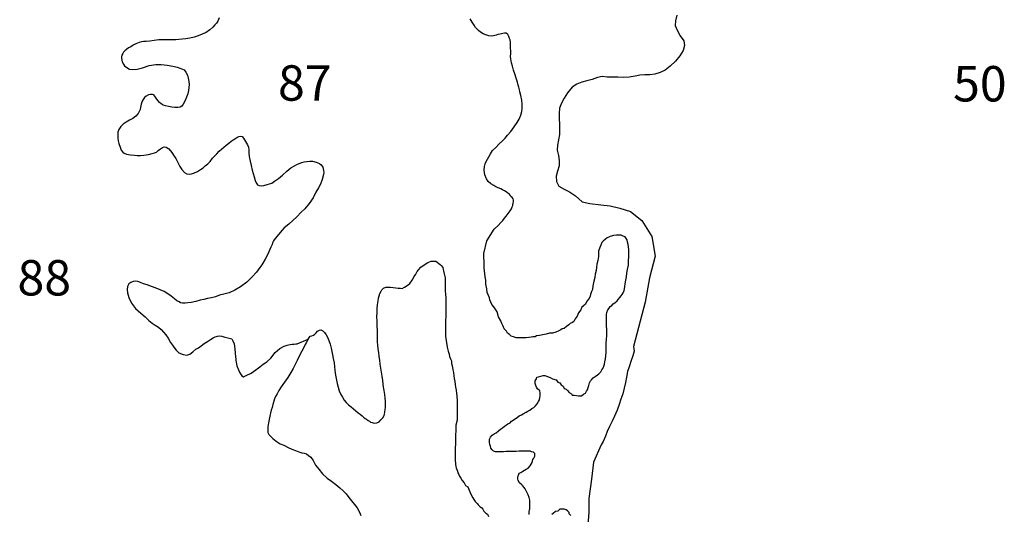
# Model space of a CAD drawing. Extents: x 171070 to 421828, y 8671582 to 8894218.
# Drawn here: x 203479 to 245185, y 8845356 to 8866315 of the extents above; entities that cross this region are included whole.
import ezdxf

# ---------------------------------------------------------------- set-up
doc = ezdxf.new("R2010")
doc.units = 0

msp = doc.modelspace()

# ---------------------------------------------------------------- linework, layer by layer
at = {"layer": '0JAL_ZAE'}
for points in [[(211921.5, 8866387), (211868.17, 8866255), (211813.73, 8866172), (211746.56, 8866101), (211661.33, 8865999), (211532.67, 8865883), (211378.75, 8865779), (211211.78, 8865700), (211044.7, 8865627), (210870.84, 8865579), (210690.59, 8865538), (210522.56, 8865509), (210360.5, 8865492), (210223.41, 8865476), (210086.19, 8865467), (209936.34, 8865463), (209823.95, 8865461), (209711.58, 8865458), (209549.09, 8865460), (209368.05, 8865456), (209181, 8865439), (208994.23, 8865410), (208838.42, 8865393), (208719.92, 8865384), (208638.89, 8865376), (208533.42, 8865342), (208403.41, 8865289), (208279.75, 8865230), (208187.33, 8865171), (208094.77, 8865119), (208008.7, 8865054), (207928.77, 8864996), (207880.17, 8864932), (207843.8, 8864881), (207807.84, 8864811), (207796.7, 8864748), (207791.56, 8864698), (207806.08, 8864605), (207826.45, 8864530), (207872.19, 8864437), (207923.91, 8864357), (208012.94, 8864284), (208132.94, 8864224), (208276.94, 8864209), (208451.5, 8864225), (208675.19, 8864281), (208960.61, 8864369), (209240.75, 8864413), (209478.02, 8864419), (209728.44, 8864394), (209960.55, 8864349), (210148.94, 8864303), (210300.02, 8864251), (210382, 8864215), (210445.13, 8864185), (210522.22, 8864087), (210581.13, 8863963), (210621.31, 8863839), (210643.03, 8863701), (210652.13, 8863570), (210642.5, 8863438), (210626.48, 8863313), (210598.25, 8863174), (210545.19, 8863029), (210485.75, 8862890), (210407.84, 8862738), (210353.42, 8862655), (210273.22, 8862609), (210179.97, 8862588), (210048.7, 8862591), (209917.19, 8862607), (209785.25, 8862641), (209653.59, 8862663), (209552.89, 8862698), (209470.63, 8862747), (209406.83, 8862808), (209336.23, 8862894), (209265.53, 8862986), (209201.05, 8863078), (209156.13, 8863134), (209105.91, 8863145), (209018.48, 8863143), (208931.36, 8863128), (208832.53, 8863076), (208765.22, 8863012), (208710.66, 8862935), (208662.34, 8862859), (208627.61, 8862733), (208593, 8862600), (208576.31, 8862506), (208546.86, 8862424), (208498.67, 8862341), (208401.09, 8862233), (208265.91, 8862129), (208130.17, 8862051), (207988.2, 8861972), (207858.86, 8861888), (207761, 8861791), (207682.55, 8861664), (207641.44, 8861544), (207631.53, 8861425), (207634.39, 8861294), (207649.19, 8861188), (207682.98, 8861069), (207730.09, 8860914), (207782.77, 8860790), (207847.11, 8860704), (207904.23, 8860661), (207998.98, 8860613), (208168.11, 8860592), (208337.09, 8860578), (208449.89, 8860561), (208499.97, 8860556), (208593.48, 8860565), (208743.2, 8860575), (208929.97, 8860604), (209091.48, 8860646), (209190.97, 8860667), (209271.33, 8860706), (209351.13, 8860771), (209449.53, 8860842), (209529.61, 8860894), (209597.61, 8860927), (209679.05, 8860916), (209793.2, 8860838), (209921.47, 8860684), (210024.64, 8860536), (210089.25, 8860438), (210148.16, 8860314), (210200.56, 8860202), (210259.06, 8860097), (210343.22, 8859961), (210458.33, 8859839), (210565.83, 8859779), (210653.38, 8859775), (210759.39, 8859783), (210877.19, 8859824), (211013.33, 8859883), (211136.56, 8859962), (211247.33, 8860039), (211339.34, 8860117), (211443.58, 8860207), (211553.8, 8860310), (211644.59, 8860443), (211742.31, 8860546), (211827.95, 8860629), (211931.78, 8860738), (212029.66, 8860835), (212127.77, 8860918), (212226.05, 8860996), (212336.53, 8861086), (212434.64, 8861170), (212514.59, 8861228), (212594.94, 8861268), (212681.13, 8861326), (212755.38, 8861359), (212817.55, 8861373), (212898.84, 8861369), (212962.77, 8861301), (213047.34, 8861147), (213125.11, 8861017), (213164.89, 8860912), (213179.83, 8860799), (213188.94, 8860668), (213204.55, 8860524), (213240.11, 8860325), (213281.8, 8860132), (213329.58, 8859945), (213370.16, 8859802), (213410.89, 8859652), (213451.77, 8859497), (213497.5, 8859404), (213549.22, 8859324), (213625.09, 8859282), (213706.41, 8859277), (213824.75, 8859293), (213955.19, 8859327), (214060.78, 8859355), (214166.25, 8859389), (214270.75, 8859466), (214436.75, 8859589), (214614.97, 8859725), (214792.48, 8859892), (214970.56, 8860034), (215112.39, 8860119), (215217.33, 8860178), (215322.52, 8860224), (215434.08, 8860264), (215527.19, 8860292), (215639.3, 8860307), (215763.89, 8860322), (215888.77, 8860325), (216039.7, 8860279), (216178.3, 8860226), (216248.33, 8860165), (216312.94, 8860066), (216353.53, 8859923), (216367.78, 8859842), (216350.97, 8859754), (216293.02, 8859546), (216216.06, 8859350), (216138.3, 8859191), (216029.98, 8859001), (215903.77, 8858772), (215734.25, 8858524), (215557.8, 8858307), (215398.73, 8858153), (215215.52, 8857961), (215050.06, 8857813), (214872.53, 8857645), (214688.48, 8857491), (214584.66, 8857382), (214456.8, 8857228), (214304.52, 8857049), (214231.77, 8856948), (214189.97, 8856859), (214166.5, 8856789), (214119, 8856676), (214035.8, 8856479), (213964.27, 8856321), (213874.02, 8856162), (213783.89, 8855997), (213741.56, 8855934), (213650.48, 8855813), (213510.95, 8855621), (213328, 8855417), (213095.36, 8855198), (212831.11, 8854998), (212590.73, 8854848), (212349.42, 8854742), (212132.11, 8854680), (211945.63, 8854638), (211772.02, 8854578), (211604.41, 8854530), (211430.25, 8854495), (211281.09, 8854460), (211119.3, 8854431), (210933.2, 8854370), (210746.72, 8854328), (210597.02, 8854318), (210484.77, 8854309), (210378.63, 8854307), (210297.05, 8854324), (210233.92, 8854353), (210139.05, 8854408), (210037.52, 8854480), (209891.33, 8854596), (209751.66, 8854699), (209599.64, 8854796), (209435.67, 8854867), (209259.2, 8854938), (209064.03, 8855008), (208881.33, 8855079), (208724.16, 8855125), (208598.19, 8855173), (208484.73, 8855220), (208384.42, 8855236), (208290.91, 8855228), (208191.95, 8855182), (208099.66, 8855117), (208045.64, 8855015), (208036.02, 8854884), (208039.14, 8854740), (208099.55, 8854547), (208217.38, 8854299), (208384.75, 8854071), (208607.5, 8853883), (208792.08, 8853724), (208945.45, 8853565), (209091.52, 8853456), (209224.53, 8853371), (209357.69, 8853280), (209472.11, 8853189), (209568.34, 8853072), (209664.59, 8852956), (209767.63, 8852814), (209871.45, 8852635), (209948.7, 8852530), (210013.31, 8852432), (210103.44, 8852309), (210224.64, 8852192), (210401.09, 8852121), (210557.59, 8852106)], [(231308.42, 8866502), (231257.03, 8866271), (231249.63, 8866064), (231323.7, 8865864), (231460.27, 8865631), (231615.77, 8865424), (231633.42, 8865217), (231582.13, 8865004), (231443.06, 8864779), (231260.19, 8864561), (231033.47, 8864349), (230819.53, 8864181), (230612.2, 8864075), (230380.02, 8864007), (230166.81, 8863977), (229953.78, 8863972), (229753.23, 8863960), (229546.27, 8863923), (229301.67, 8863874), (229038.48, 8863869), (228819.28, 8863883), (228587.47, 8863883), (228361.94, 8863884), (228155.3, 8863904), (227954.59, 8863867), (227722.27, 8863774), (227508.95, 8863719), (227289.38, 8863664), (227082.13, 8863577), (226874.69, 8863452), (226685.44, 8863215), (226546.33, 8862984), (226432.44, 8862778), (226349.83, 8862565), (226329.83, 8862346), (226334.84, 8862121), (226346.14, 8861895), (226344.81, 8861651), (226337.44, 8861450), (226304.91, 8861231), (226266.05, 8861000), (226246.13, 8860793), (226295, 8860567), (226331.44, 8860354), (226323.92, 8860129), (226259.95, 8859891), (226196.17, 8859685), (226213.78, 8859465), (226319.17, 8859264), (226537.73, 8859132), (226762.7, 8859025), (227015.47, 8858857)], [(223263.03, 8856946), (223578.88, 8857439), (223744.05, 8857600), (223866.33, 8857722), (223945.61, 8857811), (224018.63, 8857901), (224085.41, 8857990), (224176.61, 8858105), (224261.7, 8858213), (224309.75, 8858302), (224345.45, 8858384), (224362.95, 8858441), (224374.36, 8858492), (224379.5, 8858542), (224397.16, 8858592), (224389.27, 8858667), (224381.81, 8858724), (224336.88, 8858779), (224285.97, 8858821), (224259.63, 8858883), (224208.61, 8858932), (224151.59, 8858969), (224081.83, 8859017), (224012.06, 8859065), (223936.33, 8859101), (223854.2, 8859143), (223753.2, 8859191), (223646.25, 8859226), (223557.48, 8859286), (223437.08, 8859365), (223322.53, 8859462), (223245.14, 8859573), (223185.3, 8859741), (223156.11, 8859934), (223171.42, 8860091), (223200.2, 8860205), (223241.88, 8860300), (223295.89, 8860401), (223349.77, 8860509), (223415.86, 8860630), (223512.77, 8860770), (223641.02, 8860904), (223787.75, 8861052), (223928.63, 8861180), (224044.81, 8861296), (224148.36, 8861417), (224276.09, 8861577), (224421.84, 8861768), (224549.03, 8861953), (224633.17, 8862105), (224710.81, 8862270), (224751.25, 8862421), (224760.47, 8862572), (224763.17, 8862735), (224746.88, 8862910), (224705.06, 8863109), (224664.33, 8863258), (224650.08, 8863340), (224636.23, 8863402), (224616.28, 8863458), (224595.64, 8863545), (224561.84, 8863663), (224508.23, 8863831), (224447.95, 8864017), (224400.7, 8864179), (224353.47, 8864341), (224312.88, 8864484), (224292.25, 8864571), (224277.98, 8864652), (224275.67, 8864759), (224285.44, 8864884), (224282.98, 8864997), (224274.31, 8865109), (224272.13, 8865209), (224263.7, 8865309), (224262.48, 8865366), (224247.95, 8865459), (224228, 8865515), (224194.88, 8865602), (224149.27, 8865689), (224085.75, 8865737), (224010.56, 8865748), (223948.39, 8865734), (223836.55, 8865706), (223730.69, 8865691), (223662.55, 8865665), (223606.63, 8865651), (223550.97, 8865624), (223457.45, 8865616), (223351.05, 8865626), (223218.98, 8865667), (223111.61, 8865720), (223003.97, 8865787), (222915.06, 8865854), (222851.27, 8865915), (222787.2, 8865988), (222722.72, 8866081), (222651.31, 8866204), (222560.78, 8866346)], [(227015.47, 8858857), (227304.83, 8858597), (227629.64, 8858532), (228097.83, 8858469), (228484.72, 8858430), (228897.11, 8858335), (229353.63, 8858190), (229831.3, 8857802), (230249.44, 8857131), (230401.25, 8856288), (230154.83, 8855371), (229978.03, 8854349), (229473.22, 8852465)], [(225064.7, 8845347), (225064.39, 8845466), (225070.42, 8845542), (225082.75, 8845592), (225088.69, 8845698), (225088.56, 8845749), (225088.34, 8845830), (225081.78, 8845956), (225062.75, 8846075), (225018.81, 8846181), (224937.3, 8846351), (224893.44, 8846432), (224837.11, 8846501), (224793.33, 8846557), (224743.3, 8846607), (224649.55, 8846688), (224599.41, 8846782), (224580.55, 8846839), (224574.17, 8846895), (224574, 8846958), (224611.28, 8847008), (224642.22, 8847096), (224710.7, 8847134), (224785.41, 8847184), (224866.36, 8847222), (224928.58, 8847273), (225015.77, 8847317), (225096.59, 8847405), (225146.25, 8847487), (225183.5, 8847556), (225220.58, 8847675), (225257.83, 8847738), (225295.03, 8847820), (225301.11, 8847876), (225300.97, 8847926), (225244.7, 8847983), (225163.56, 8848007), (225107.39, 8848026), (225013.84, 8848032), (224895.38, 8848032), (224776.91, 8848031), (224633.47, 8848031), (224515.02, 8848024), (224415.27, 8848018), (224346.67, 8848018), (224253.16, 8848011), (224153.39, 8848011), (224066.09, 8848011), (223972.55, 8848010), (223897.72, 8848010), (223810.42, 8848010), (223754.31, 8848010), (223635.83, 8848009), (223548.45, 8848034), (223485.97, 8848084), (223429.64, 8848159), (223416.95, 8848241), (223391.81, 8848316), (223372.89, 8848398), (223372.67, 8848479), (223372.52, 8848536), (223422.17, 8848624), (223490.53, 8848705), (223571.44, 8848768), (223658.63, 8848813), (223758.17, 8848894), (223851.5, 8848970), (223926.17, 8849027), (224013.28, 8849096), (224100.45, 8849146), (224156.47, 8849184), (224249.89, 8849228), (224305.81, 8849304), (224380.52, 8849348), (224486.34, 8849417), (224554.81, 8849461), (224641.92, 8849530), (224729.11, 8849575), (224803.83, 8849612), (224928.34, 8849688), (225003.05, 8849732), (225084.02, 8849770), (225171.13, 8849839), (225252.09, 8849877), (225332.95, 8849953), (225401.33, 8850034), (225450.94, 8850135), (225494.41, 8850204), (225512.84, 8850305), (225531.41, 8850361), (225531.16, 8850449), (225531.03, 8850499), (225518.31, 8850593), (225418.33, 8850668), (225374.47, 8850750), (225336.86, 8850819), (225317.94, 8850900), (225317.78, 8850956), (225317.61, 8851019), (225373.53, 8851095), (225385.8, 8851170), (225454.38, 8851183), (225547.81, 8851214), (225647.53, 8851233), (225728.58, 8851240), (225834.7, 8851196), (225947.05, 8851159), (226053.2, 8851103), (226196.73, 8851059), (226278.08, 8850959), (226365.47, 8850922), (226415.56, 8850840), (226503.02, 8850784), (226546.94, 8850690), (226621.86, 8850653), (226678.09, 8850609), (226759.39, 8850521), (226846.86, 8850459), (226884.41, 8850409), (226965.48, 8850403), (227065.31, 8850384), (227146.39, 8850378), (227208.75, 8850378), (227271.11, 8850378), (227358.22, 8850448), (227445.39, 8850492), (227488.81, 8850580), (227526.09, 8850630), (227563.25, 8850724), (227581.7, 8850818), (227618.83, 8850925), (227662.25, 8851007), (227693.3, 8851057), (227774.13, 8851145), (227855.06, 8851196), (227954.64, 8851265), (228010.66, 8851309), (228091.47, 8851397), (228134.92, 8851472), (228178.41, 8851535), (228215.55, 8851636), (228252.73, 8851717), (228271.19, 8851812), (228289.55, 8851950), (228301.67, 8852075), (228319.97, 8852226), (228325.78, 8852389), (228325.22, 8852596), (228337.17, 8852784), (228343.05, 8852922), (228342.63, 8853073), (228342.28, 8853205), (228341.97, 8853324), (228341.61, 8853456), (228341.2, 8853606), (228340.83, 8853744), (228340.63, 8853819), (228352.86, 8853914), (228389.98, 8854020), (228452.16, 8854090), (228495.61, 8854165), (228564.09, 8854203), (228613.8, 8854272), (228694.75, 8854316), (228788.06, 8854398), (228831.53, 8854461), (228906.14, 8854542), (228949.59, 8854618), (228993.09, 8854668), (229036.56, 8854744), (229079.95, 8854838), (229092.22, 8854913), (229110.66, 8855014), (229129.06, 8855127), (229147.34, 8855283), (229184.39, 8855422), (229202.69, 8855572), (229221, 8855723), (229264.14, 8855911), (229269.83, 8856112), (229275.66, 8856269), (229281.67, 8856350), (229281.42, 8856444), (229281.09, 8856564), (229268.3, 8856689), (229249.31, 8856789), (229230.34, 8856890), (229211.38, 8856984), (229167.58, 8857040), (229129.95, 8857115), (229042.59, 8857140), (228955.19, 8857184), (228867.88, 8857184), (228761.88, 8857183), (228624.73, 8857170), (228487.66, 8857126), (228363.09, 8857069), (228288.42, 8857013), (228195.11, 8856931), (228139.16, 8856868), (228095.78, 8856767), (228052.39, 8856667), (228002.95, 8856504), (227991.08, 8856278), (227972.83, 8856108), (227923.38, 8855951), (227917.5, 8855813), (227899.14, 8855681), (227849.67, 8855531), (227843.83, 8855386), (227800.56, 8855236), (227751.23, 8855035), (227745.41, 8854878), (227701.97, 8854796), (227652.45, 8854664), (227640.17, 8854595), (227596.78, 8854495), (227503.53, 8854394), (227447.75, 8854262), (227341.95, 8854181), (227285.97, 8854136), (227242.63, 8854023), (227149.42, 8853898), (227093.7, 8853747), (227006.69, 8853640), (226944.63, 8853533), (226894.88, 8853483), (226801.45, 8853439), (226739.22, 8853388), (226645.89, 8853313), (226540.13, 8853231), (226459.08, 8853218), (226403.08, 8853174), (226309.66, 8853130), (226191.31, 8853079), (226048.03, 8853035), (225923.33, 8853028), (225786.23, 8852990), (225705.22, 8852971), (225574.33, 8852952), (225499.55, 8852933), (225374.89, 8852914), (225312.63, 8852876), (225212.88, 8852876), (225150.56, 8852857), (225044.59, 8852844), (224932.36, 8852838), (224813.91, 8852831), (224726.61, 8852831), (224620.59, 8852830), (224514.58, 8852836), (224402.23, 8852874), (224302.36, 8852911), (224227.34, 8852980), (224139.92, 8853030), (224096.03, 8853117), (223996, 8853218), (223958.3, 8853324), (223901.88, 8853437), (223864.14, 8853556), (223763.91, 8853731), (223707.22, 8853938), (223613.38, 8854057), (223563.23, 8854151), (223481.92, 8854245), (223431.78, 8854339), (223387.86, 8854439), (223375.16, 8854527), (223331.22, 8854634), (223287.22, 8854759), (223268.13, 8854909), (223230.19, 8855104), (223217.23, 8855279), (223198.17, 8855417), (223179.11, 8855549), (223172.53, 8855675), (223159.7, 8855806), (223146.89, 8855938), (223146.48, 8856089), (223146.09, 8856233), (223145.64, 8856402), (223263.03, 8856946)], [(215692.5, 8852778), (215787.69, 8852901), (215855.97, 8852921), (215924.09, 8852948), (215979.48, 8852987), (216040.56, 8853051), (216095.38, 8853115), (216175.73, 8853155), (216231.64, 8853168), (216319.89, 8853133), (216390.06, 8853066), (216460.92, 8852967), (216519.55, 8852856), (216578.61, 8852726), (216632.09, 8852564), (216673.22, 8852396), (216707.42, 8852259), (216735.67, 8852109), (216764.05, 8851953), (216792.83, 8851779), (216809, 8851610), (216830.84, 8851467), (216846.2, 8851335), (216874.56, 8851180), (216896.3, 8851042), (216930.64, 8850899), (216971.63, 8850737), (217012.36, 8850588), (217078.06, 8850439), (217149.33, 8850322), (217220.72, 8850198), (217310.58, 8850088), (217412.52, 8849996), (217514.19, 8849917), (217616.11, 8849826), (217711.67, 8849740), (217813.48, 8849655), (217902.25, 8849594), (217984.78, 8849534), (218048.44, 8849479), (218112.23, 8849418), (218162.88, 8849388), (218239.14, 8849327), (218289.78, 8849297), (218340.41, 8849267), (218403.39, 8849243), (218453.61, 8849232), (218528.94, 8849215), (218603.59, 8849229), (218702.41, 8849281), (218781.92, 8849359), (218861.19, 8849448), (218921.59, 8849543), (218932.98, 8849594), (218949.81, 8849682), (218966.11, 8849795), (218970.59, 8849877), (218974.23, 8849996), (218971.11, 8850140), (218955.36, 8850290), (218939.75, 8850433), (218911.09, 8850602), (218895.48, 8850745), (218873.89, 8850876), (218858.02, 8851033), (218829.09, 8851213), (218800.44, 8851382), (218778.05, 8851550), (218749.25, 8851725), (218727.13, 8851881), (218704.88, 8852044), (218688.56, 8852218), (218666.44, 8852375), (218650.69, 8852524), (218641.31, 8852668), (218638.19, 8852812), (218635.88, 8852919), (218639.8, 8853025), (218636.53, 8853176), (218627.44, 8853307), (218618.47, 8853432), (218615.34, 8853576), (218612.63, 8853701), (218611.14, 8853770), (218615.34, 8853864), (218619.41, 8853964), (218623.06, 8854083), (218632.42, 8854228), (218659.83, 8854404), (218676.13, 8854517), (218705.3, 8854611), (218740.72, 8854706), (218788.48, 8854808), (218818.48, 8854865), (218885.67, 8854935), (218990.86, 8854981), (219084.52, 8854984), (219184.55, 8854980), (219297.34, 8854964), (219416.38, 8854948), (219516.42, 8854944), (219604.09, 8854933), (219685.39, 8854929), (219778.11, 8854975), (219888.98, 8855047), (219999.33, 8855143), (220102.63, 8855277), (220193.02, 8855430), (220259.38, 8855538), (220313.41, 8855639), (220374.06, 8855722), (220471.78, 8855825), (220613.08, 8855934), (220761.02, 8856026), (220903.53, 8856079), (221099, 8856080)], [(221099, 8856080), (221288.64, 8855945), (221326.19, 8855895), (221401.25, 8855808), (221413.92, 8855732), (221432.78, 8855676), (221464.31, 8855544), (221502.16, 8855381), (221502.64, 8855206), (221503.2, 8854992), (221503.66, 8854823), (221510.28, 8854679), (221523.14, 8854534), (221523.47, 8854415), (221523.77, 8854302), (221524.06, 8854189), (221524.25, 8854120), (221524.55, 8854014), (221524.91, 8853876), (221525.33, 8853719), (221519.47, 8853581), (221519.78, 8853462), (221519.97, 8853393), (221520.38, 8853242), (221520.78, 8853091), (221521.23, 8852922), (221534.05, 8852790), (221553.19, 8852634), (221591.14, 8852433), (221629, 8852264), (221666.73, 8852145), (221685.72, 8852044), (221723.41, 8851938), (221767.27, 8851863), (221773.83, 8851743), (221792.8, 8851643), (221811.67, 8851580), (221830.64, 8851480), (221849.67, 8851361), (221868.77, 8851217), (221887.77, 8851110), (221906.83, 8850978), (221925.84, 8850859), (221944.86, 8850746), (221963.92, 8850615), (221976.77, 8850477), (221989.5, 8850376), (222002.13, 8850320), (222008.63, 8850219), (222015.2, 8850088), (222015.61, 8849943), (222015.97, 8849805), (222016.3, 8849686), (222016.69, 8849542), (222010.98, 8849341), (221955.42, 8849134), (221955.97, 8848927), (221944.13, 8848695), (221938.36, 8848519), (221932.59, 8848343), (221926.84, 8848161), (221927.3, 8847992), (221927.72, 8847835), (221928.17, 8847666), (221941.14, 8847484), (221953.88, 8847384), (221972.75, 8847321), (222016.78, 8847183), (222035.66, 8847120), (222073.28, 8847039), (222110.86, 8846976), (222161, 8846882), (222223.63, 8846782), (222311.17, 8846688), (222361.34, 8846582), (222455.05, 8846519), (222517.8, 8846375), (222599.36, 8846187), (222674.56, 8846049), (222712.16, 8845980), (222774.75, 8845893), (222856.02, 8845818), (222899.81, 8845761), (222987.36, 8845668), (223049.83, 8845630), (223093.61, 8845580), (223143.73, 8845492), (223218.77, 8845411), (223293.73, 8845361), (223337.63, 8845267)], [(210557.59, 8852106), (210681.66, 8852147), (210810.73, 8852244), (210945.92, 8852347), (211056.95, 8852413), (211161.45, 8852490), (211296.5, 8852600), (211432.09, 8852685), (211561.44, 8852769), (211672.47, 8852834), (211752.69, 8852880), (211858.28, 8852908), (211939.17, 8852922), (212045.86, 8852900), (212171.56, 8852865), (212297.23, 8852830), (212403.92, 8852808), (212460.38, 8852797), (212512.23, 8852710), (212558.94, 8852574), (212594.5, 8852374), (212611.08, 8852187), (212626.97, 8852030), (212635.38, 8851930), (212636.61, 8851874), (212644.47, 8851799), (212678.97, 8851650), (212745.06, 8851482), (212810.5, 8851346), (212881.77, 8851229), (212963.88, 8851187), (213075.31, 8851233), (213279.05, 8851344)], [(213279.05, 8851344), (213475.98, 8851481), (213648.22, 8851604), (213795.75, 8851714), (213949.53, 8851824), (214114.84, 8851978), (214303.36, 8852214), (214499.48, 8852388), (214684.89, 8852480), (214802.58, 8852527), (214858.48, 8852541), (214933.14, 8852555), (215020.3, 8852570), (215107.69, 8852572), (215176.38, 8852573), (215238.81, 8852575), (215692.5, 8852778)], [(215692.5, 8852778), (215612.48, 8852628), (215570.55, 8852545), (215510.56, 8852431), (215426.53, 8852272), (215330.73, 8852082), (215235.45, 8851867), (215139.77, 8851671), (215061.59, 8851531), (214965.36, 8851360), (214838.73, 8851150), (214693.11, 8850952), (214559.95, 8850755), (214457.08, 8850602), (214378.91, 8850462), (214319.06, 8850342), (214277.39, 8850247), (214242.11, 8850146), (214195.02, 8850013), (214166.5, 8849887), (214131.64, 8849768), (214096.77, 8849648), (214085.5, 8849591), (214057.41, 8849446), (214018.33, 8849233), (213990.92, 8849057), (213987.66, 8848919), (213996.09, 8848819), (214028.94, 8848744), (214099.23, 8848671), (214195.2, 8848567), (214341.39, 8848451), (214512.28, 8848349), (214669.88, 8848284), (214846.73, 8848194), (215004.59, 8848116), (215155.66, 8848063), (215300.48, 8848010), (215426.45, 8847963), (215526.63, 8847953), (215621.09, 8847918), (215716.25, 8847851), (215811.53, 8847778), (215908.31, 8847637), (216012.42, 8847445), (216147.48, 8847267), (216301.55, 8847076), (216499.17, 8846893), (216689.48, 8846760), (216873.67, 8846620), (217039.27, 8846474), (217185.59, 8846352), (217307.08, 8846223), (217422.86, 8846069), (217532.27, 8845922), (217660.41, 8845774), (217769.8, 8845627), (217867.27, 8845454), (217932.83, 8845311)], [(229473.22, 8852465), (229513.67, 8852267), (229443.64, 8852067), (229367.19, 8851835), (229290.78, 8851610), (229227, 8851404), (229175.59, 8851172), (229136.75, 8850940), (229085.28, 8850696), (229021.33, 8850459), (228944.95, 8850240), (228874.77, 8850008), (228785.7, 8849764), (228671.53, 8849508), (228570.14, 8849302), (228468.69, 8849077), (228367.27, 8848864), (228297.25, 8848664), (228189.5, 8848439), (228110.7, 8848304)], [(228110.7, 8848304), (227782.89, 8847570), (227702.88, 8846843), (227586.34, 8846028), (227579.77, 8845440), (227541.58, 8844895)], [(226823.28, 8845302), (226760.72, 8845377), (226754.34, 8845427), (226679.33, 8845502), (226629.3, 8845552), (226535.7, 8845577), (226454.63, 8845577), (226361.09, 8845577), (226267.8, 8845488), (226180.53, 8845476), (226080.98, 8845394), (226024.98, 8845350)]]:
    msp.add_lwpolyline(points, dxfattribs=at)

# ---------------------------------------------------------------- texts
at = {"layer": '1JAL_ZAE'}
for s, p in [('87', (214419.7, 8862883)), ('50', (243014.28, 8862850)), ('88', (203384.98, 8854629))]:
    msp.add_text(s, height=1500, dxfattribs=at).set_placement(p)

doc.saveas('drawing.dxf')
